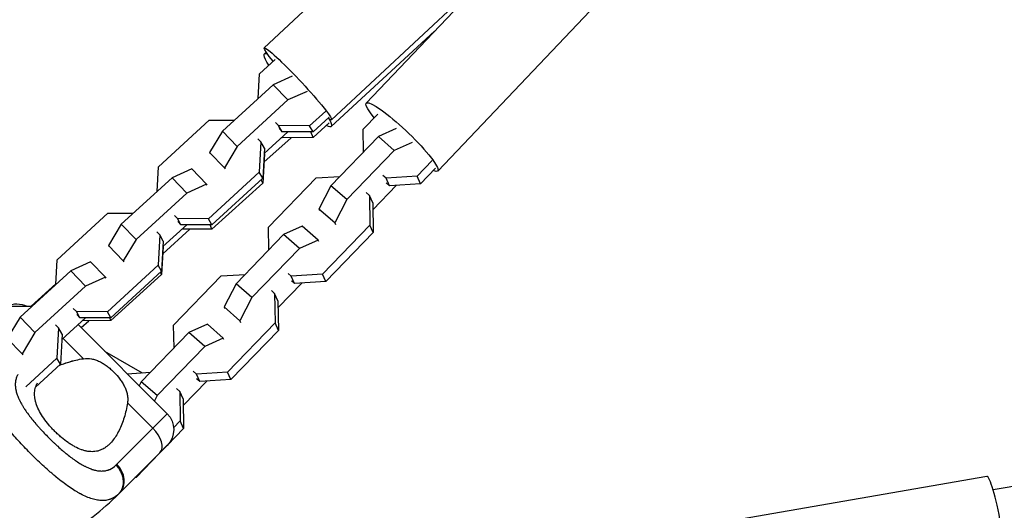
# Model space of a CAD drawing. Units: millimetres. Extents: x -4509 to 4509, y -1580 to 4509.
# Drawn here: x -2855 to -2590, y 63 to 194 of the extents above; entities that cross this region are included whole.
import ezdxf

# ---------------------------------------------------------------- set-up
doc = ezdxf.new("R2010")
doc.units = ezdxf.units.MM
doc.header["$LTSCALE"] = 20
doc.layers.add('2d', color=230, linetype='Continuous')

msp = doc.modelspace()

# ---------------------------------------------------------------- linework, layer by layer
at = {"layer": '2d'}
for p, q in [((-2708.87, 261.7), (-2788.96, 186.75)), ((-2690.76, 242.35), (-2770.85, 167.41)), ((-2667.33, 232.48), (-2742.3, 153.66)), ((-2724.88, 210.42), (-2761.5, 171.92)), ((-2743.18, 191.18), (-2770.93, 165.64)), ((-2788.42, 185.56), (-2788.88, 185.14)), ((-2790.19, 179.8), (-2786.01, 183.64)), ((-2790.56, 173.17), (-2790.19, 179.8)), ((-2781.44, 179.16), (-2786.53, 176.86)), ((-2786.53, 176.86), (-2800.16, 164.35)), ((-2782.57, 172.75), (-2786.53, 176.86)), ((-2777.43, 175.06), (-2782.57, 172.75)), ((-2782.57, 172.75), (-2796.2, 160.23)), ((-2772.4, 169.78), (-2776.73, 165.81)), ((-2817.37, 154.84), (-2803.75, 167.36)), ((-2803.75, 167.36), (-2796.94, 167.3)), ((-2785.06, 165.88), (-2785.87, 166.72)), ((-2771.46, 168.15), (-2775.78, 164.18)), ((-2762.32, 164.93), (-2758.4, 168.97)), ((-2800.16, 164.35), (-2803.61, 158.69)), ((-2796.2, 160.23), (-2800.16, 164.35)), ((-2788.97, 158.37), (-2782.59, 164.23)), ((-2776.73, 165.81), (-2785.06, 165.88)), ((-2784.12, 164.24), (-2785.06, 165.88)), ((-2784.12, 164.24), (-2784.93, 165.08)), ((-2775.78, 164.18), (-2784.12, 164.24)), ((-2775.78, 164.18), (-2776.73, 165.81)), ((-2775.78, 162.68), (-2776.42, 164.18)), ((-2771.46, 166.59), (-2775.78, 162.68)), ((-2762.22, 158.81), (-2762.32, 164.93)), ((-2753.46, 165.06), (-2758.24, 162.91)), ((-2790.64, 162.33), (-2789.84, 161.49)), ((-2789.84, 161.49), (-2790.28, 153.36)), ((-2788.89, 159.86), (-2789.84, 161.49)), ((-2789.02, 156.04), (-2781.72, 162.63)), ((-2784.12, 162.61), (-2784.23, 162.72)), ((-2784.12, 162.61), (-2784.19, 162.76)), ((-2775.78, 162.68), (-2784.12, 162.61)), ((-2758.24, 162.91), (-2771.01, 149.73)), ((-2753.98, 159.19), (-2758.24, 162.91)), ((-2796.2, 160.23), (-2799.65, 154.57)), ((-2788.89, 159.86), (-2789.34, 151.73)), ((-2753.98, 159.19), (-2766.75, 146.01)), ((-2749.15, 161.37), (-2753.98, 159.19)), ((-2799.65, 154.57), (-2803.61, 158.69)), ((-2803.61, 158.69), (-2803.42, 158.35)), ((-2788.89, 158.29), (-2789.34, 150.43)), ((-2788.89, 158.29), (-2788.94, 158.4)), ((-2743.78, 156.48), (-2747.83, 152.3)), ((-2817.74, 148.21), (-2817.37, 154.84)), ((-2808.39, 154.3), (-2813.71, 151.9)), ((-2804.43, 150.19), (-2808.39, 154.3)), ((-2799.65, 154.57), (-2799.46, 154.24)), ((-2742.89, 154.48), (-2746.94, 150.29)), ((-2813.71, 151.9), (-2827.34, 139.39)), ((-2809.75, 147.78), (-2813.71, 151.9)), ((-2790.28, 153.36), (-2803.91, 140.85)), ((-2789.34, 151.73), (-2802.97, 139.21)), ((-2789.34, 151.73), (-2790.28, 153.36)), ((-2789.34, 150.43), (-2789.74, 151.36)), ((-2787.79, 138.64), (-2775.02, 151.82)), ((-2775.02, 151.82), (-2768.58, 152.24)), ((-2756.19, 151.75), (-2757.06, 152.51)), ((-2747.83, 152.3), (-2756.19, 151.75)), ((-2755.3, 149.75), (-2756.19, 151.75)), ((-2746.94, 150.29), (-2747.83, 152.3)), ((-2804.43, 150.19), (-2809.75, 147.78)), ((-2804.23, 149.85), (-2804.43, 150.19)), ((-2789.34, 150.43), (-2802.97, 138.12)), ((-2771.01, 149.73), (-2774.24, 143.49)), ((-2766.75, 146.01), (-2771.01, 149.73)), ((-2759.74, 143.31), (-2753.38, 149.87)), ((-2755.3, 149.75), (-2756.17, 150.51)), ((-2746.94, 150.29), (-2755.3, 149.75)), ((-2809.75, 147.78), (-2823.38, 135.27)), ((-2766.75, 146.01), (-2769.98, 139.77)), ((-2761.53, 147.89), (-2760.67, 147.13)), ((-2760.67, 147.13), (-2760.54, 139.19)), ((-2759.77, 145.13), (-2760.67, 147.13)), ((-2769.98, 139.77), (-2774.24, 143.49)), ((-2774.24, 143.49), (-2774.06, 143.08)), ((-2759.77, 145.13), (-2759.65, 137.18)), ((-2844.55, 129.88), (-2830.93, 142.4)), ((-2830.93, 142.4), (-2824.12, 142.34)), ((-2812.24, 140.92), (-2813.05, 141.76)), ((-2803.91, 140.85), (-2812.24, 140.92)), ((-2811.3, 139.28), (-2812.24, 140.92)), ((-2802.97, 139.21), (-2803.91, 140.85)), ((-2827.34, 139.39), (-2830.79, 133.73)), ((-2823.38, 135.27), (-2827.34, 139.39)), ((-2816.2, 131.48), (-2808.91, 138.07)), ((-2816.16, 133.4), (-2809.77, 139.27)), ((-2811.3, 139.28), (-2812.11, 140.12)), ((-2802.97, 139.21), (-2811.3, 139.28)), ((-2802.97, 138.12), (-2811.1, 138.05)), ((-2802.97, 138.12), (-2803.43, 139.22)), ((-2787.69, 132.52), (-2787.79, 138.64)), ((-2778.71, 138.87), (-2783.72, 136.62)), ((-2774.45, 135.15), (-2778.71, 138.87)), ((-2760.54, 139.19), (-2773.31, 126)), ((-2769.98, 139.77), (-2769.8, 139.36)), ((-2759.65, 137.18), (-2760.54, 139.19)), ((-2823.38, 135.27), (-2826.83, 129.61)), ((-2817.82, 137.37), (-2817.02, 136.53)), ((-2817.02, 136.53), (-2817.46, 128.4)), ((-2816.07, 134.9), (-2817.02, 136.53)), ((-2783.72, 136.62), (-2796.49, 123.44)), ((-2779.46, 132.9), (-2783.72, 136.62)), ((-2774.45, 135.15), (-2779.46, 132.9)), ((-2774.27, 134.75), (-2774.45, 135.15)), ((-2759.65, 137.18), (-2772.42, 124)), ((-2826.83, 129.61), (-2830.79, 133.73)), ((-2830.79, 133.73), (-2830.6, 133.39)), ((-2816.07, 134.9), (-2816.52, 126.77)), ((-2816.09, 133.47), (-2816.52, 125.88)), ((-2779.46, 132.9), (-2792.23, 119.72)), ((-2844.92, 123.24), (-2844.55, 129.88)), ((-2835.57, 129.34), (-2840.9, 126.94)), ((-2831.61, 125.22), (-2835.57, 129.34)), ((-2817.46, 128.4), (-2831.09, 115.89)), ((-2826.83, 129.61), (-2826.64, 129.28)), ((-2816.52, 126.77), (-2817.46, 128.4)), ((-2840.9, 126.94), (-2854.52, 114.42)), ((-2836.93, 122.82), (-2840.9, 126.94)), ((-2831.61, 125.22), (-2836.93, 122.82)), ((-2831.41, 124.89), (-2831.61, 125.22)), ((-2816.52, 126.77), (-2830.15, 114.25)), ((-2816.52, 125.88), (-2830.15, 113.56)), ((-2816.52, 125.88), (-2816.79, 126.52)), ((-2813.27, 112.35), (-2800.49, 125.53)), ((-2800.49, 125.53), (-2794.06, 125.95)), ((-2781.67, 125.46), (-2782.54, 126.22)), ((-2773.31, 126), (-2781.67, 125.46)), ((-2780.77, 123.46), (-2781.67, 125.46)), ((-2772.42, 124), (-2773.31, 126)), ((-2844.91, 123.42), (-2851.59, 117.38)), ((-2836.93, 122.82), (-2850.56, 110.31)), ((-2796.49, 123.44), (-2799.71, 117.2)), ((-2792.23, 119.72), (-2796.49, 123.44)), ((-2785.22, 117.02), (-2778.86, 123.58)), ((-2780.77, 123.46), (-2781.64, 124.22)), ((-2772.42, 124), (-2780.77, 123.46)), ((-2792.23, 119.72), (-2795.46, 113.48)), ((-2787.01, 121.6), (-2786.14, 120.84)), ((-2786.14, 120.84), (-2786.01, 112.9)), ((-2785.25, 118.84), (-2786.14, 120.84)), ((-2858.11, 117.43), (-2851.3, 117.38)), ((-2839.42, 115.96), (-2840.23, 116.8)), ((-2795.46, 113.48), (-2799.71, 117.2)), ((-2799.71, 117.2), (-2799.53, 116.79)), ((-2785.25, 118.84), (-2785.12, 110.89)), ((-2854.52, 114.42), (-2857.97, 108.76)), ((-2850.56, 110.31), (-2854.52, 114.42)), ((-2843.34, 108.44), (-2836.95, 114.31)), ((-2831.09, 115.89), (-2839.42, 115.96)), ((-2838.48, 114.32), (-2839.42, 115.96)), ((-2838.48, 114.32), (-2839.29, 115.16)), ((-2830.15, 114.25), (-2838.48, 114.32)), ((-2830.15, 114.25), (-2831.09, 115.89)), ((-2830.15, 113.56), (-2830.44, 114.25)), ((-2845.01, 112.41), (-2844.2, 111.57)), ((-2844.2, 111.57), (-2844.64, 103.44)), ((-2843.25, 109.94), (-2844.2, 111.57)), ((-2838.95, 112.47), (-2815.01, 88.53)), ((-2838.14, 111.65), (-2836.09, 113.51)), ((-2830.15, 113.56), (-2837.84, 113.49)), ((-2813.17, 106.23), (-2813.27, 112.35)), ((-2804.19, 112.58), (-2809.19, 110.33)), ((-2799.93, 108.86), (-2804.19, 112.58)), ((-2786.01, 112.9), (-2798.79, 99.71)), ((-2795.46, 113.48), (-2795.27, 113.07)), ((-2785.12, 110.89), (-2786.01, 112.9)), ((-2854.01, 104.65), (-2857.97, 108.76)), ((-2850.56, 110.31), (-2854.01, 104.65)), ((-2843.25, 109.94), (-2843.7, 101.81)), ((-2842.98, 108.77), (-2837.52, 103.32)), ((-2809.19, 110.33), (-2821.96, 97.15)), ((-2804.93, 106.61), (-2809.19, 110.33)), ((-2799.93, 108.86), (-2804.93, 106.61)), ((-2799.75, 108.45), (-2799.93, 108.86)), ((-2785.12, 110.89), (-2797.89, 97.71)), ((-2804.93, 106.61), (-2817.7, 93.43)), ((-2854.01, 104.65), (-2853.82, 104.31)), ((-2844.64, 103.44), (-2852.97, 95.79)), ((-2843.7, 101.81), (-2844.64, 103.44)), ((-2831.83, 105.35), (-2821.73, 99.52)), ((-2843.7, 101.81), (-2850.35, 95.7)), ((-2843.81, 101.58), (-2843.81, 101.58)), ((-2843.68, 101.63), (-2843.68, 101.63)), ((-2825.74, 99.25), (-2819.53, 99.66)), ((-2807.14, 99.17), (-2808.01, 99.93)), ((-2798.79, 99.71), (-2807.14, 99.17)), ((-2806.25, 97.17), (-2807.14, 99.17)), ((-2806.25, 97.17), (-2807.12, 97.92)), ((-2797.89, 97.71), (-2798.79, 99.71)), ((-2821.96, 97.15), (-2822.53, 96.05)), ((-2817.7, 93.43), (-2821.96, 97.15)), ((-2812.49, 95.31), (-2811.62, 94.55)), ((-2810.7, 90.72), (-2804.33, 97.29)), ((-2797.89, 97.71), (-2806.25, 97.17)), ((-2817.7, 93.43), (-2818.46, 91.97)), ((-2811.62, 94.55), (-2811.49, 86.6)), ((-2810.73, 92.55), (-2811.62, 94.55)), ((-2854.53, 91.86), (-2854.53, 91.86)), ((-2825.68, 91.48), (-2818.87, 84.67)), ((-2810.73, 92.55), (-2810.6, 84.6)), ((-2828.55, 74.99), (-2815.01, 88.53)), ((-2811.49, 86.6), (-2813.28, 84.76)), ((-2810.6, 84.6), (-2811.49, 86.6)), ((-2827.7, 84.57), (-2827.7, 84.57)), ((-2810.6, 84.6), (-2814.91, 80.15)), ((-2815.01, 80.04), (-2827.74, 67.32)), ((-2814.99, 80.07), (-2823.37, 71.42)), ((-2836.42, 74.12), (-2836.42, 74.12)), ((-2593.09, 68.18), (-2547.69, 76.04)), ((-2823.37, 71.42), (-2823.45, 71.61)), ((-2594.81, 71.69), (-2702.44, 53.08)), ((-2823.37, 71.42), (-2823.66, 71.4))]:
    msp.add_line(p, q, dxfattribs=at)
at = {"layer": '2d', "extrusion": (0, 0, -1)}
for centre, start, end in [((2855.43, 112.04), 63.9415, 116.9932), ((2819.26, 84.29), 135, 225)]:
    msp.add_arc(centre, 6, start, end, dxfattribs=at)
at = {"layer": '2d'}
for centre, radius, start, end in [((-2929, 0), 90.23, 316.2701, 133.7299), ((-2885.22, 124.8), 81.29, 301.6853, 314.7379)]:
    msp.add_arc(centre, radius, start, end, dxfattribs=at)
at = {"layer": '2d', "extrusion": (0, 0, -1)}
for centre, major_axis, ratio, start_param, end_param in [((-2779.91, 177.08), (-9.05, 9.67), 0.075359, -0.826942, 3.524739), ((-2779.91, 175.39), (-8.97, 9.75), 0.144388, -0.691025, 0.290314), ((-2751.9, 162.79), (-9.6, 9.13), 0.148505, -0.825757, 3.532627), ((-2779.91, 175.39), (-8.97, 9.75), 0.144388, 2.614397, 3.545038)]:
    msp.add_ellipse(centre, major_axis=major_axis, ratio=ratio, start_param=start_param, end_param=end_param, dxfattribs=at)
at = {"layer": '2d'}
for centre, major_axis, ratio, end_param in [((-2821.19, 82.36), (-4.24, 4.24), 0.545265, 4.712389), ((-2831.98, 71.56), (-4.24, 4.24), 0.808568, 4.712389), ((-2592.55, 58.64), (-2.26, 13.06), 0.11845, 6.283185)]:
    msp.add_ellipse(centre, major_axis=major_axis, ratio=ratio, start_param=3.141593, end_param=end_param, dxfattribs=at)
for points, knots in [([(-2844.07, 101.46), (-2843.26, 101.82), (-2842.39, 102.14), (-2840.85, 102.62), (-2840.2, 102.79), (-2838.88, 103.09), (-2838.21, 103.22), (-2837.52, 103.32)], [0.125199404, 0.125199404, 0.125199404, 0.125199404, 0.128672258, 0.128672258, 0.131033732, 0.131033732, 0.133395207, 0.133395207, 0.133395207, 0.133395207]), ([(-2837.52, 103.32), (-2836.79, 103.43), (-2836.07, 103.41), (-2834.98, 103.21), (-2834.62, 103.12), (-2833.9, 102.88), (-2833.55, 102.73), (-2832.86, 102.4), (-2832.51, 102.2), (-2831.83, 101.78), (-2831.5, 101.55), (-2830.85, 101.07), (-2830.53, 100.81), (-2829.91, 100.27), (-2829.6, 99.99), (-2829.31, 99.69)], [0, 0, 0, 0, 0.002469933, 0.002469933, 0.003704899, 0.003704899, 0.004939866, 0.004939866, 0.006174832, 0.006174832, 0.007409799, 0.007409799, 0.008644765, 0.008644765, 0.009879732, 0.009879732, 0.009879732, 0.009879732]), ([(-2842.93, 101.93), (-2842.46, 102.11), (-2841.97, 102.27), (-2841.08, 102.55), (-2840.67, 102.66), (-2840.26, 102.77)], [0.126778075, 0.126778075, 0.126778075, 0.126778075, 0.128672258, 0.128672258, 0.130177337, 0.130177337, 0.130177337, 0.130177337]), ([(-2855.12, 99.08), (-2855.13, 99.06), (-2855.19, 98.96), (-2855.24, 98.87), (-2855.31, 98.72), (-2855.35, 98.65), (-2855.51, 98.27), (-2855.62, 97.96), (-2855.73, 97.47), (-2855.76, 97.31), (-2855.8, 96.98), (-2855.82, 96.81), (-2855.84, 96.29), (-2855.82, 95.94), (-2855.75, 95.39), (-2855.71, 95.12), (-2855.65, 94.83), (-2855.61, 94.65), (-2855.58, 94.55), (-2855.46, 94.08), (-2855.33, 93.69), (-2855.1, 93.1), (-2854.98, 92.8), (-2854.82, 92.45), (-2854.74, 92.3), (-2854.69, 92.19), (-2854.67, 92.14), (-2854.44, 91.69), (-2854.22, 91.29), (-2853.86, 90.67), (-2853.67, 90.36), (-2853.44, 90), (-2853.34, 89.84), (-2853.27, 89.73), (-2853.23, 89.68), (-2852.92, 89.21), (-2852.63, 88.8), (-2852.16, 88.17), (-2851.93, 87.85), (-2851.64, 87.48), (-2851.51, 87.32), (-2851.43, 87.21), (-2851.38, 87.16), (-2851.01, 86.69), (-2850.66, 86.27), (-2850.13, 85.64), (-2849.86, 85.33), (-2849.58, 85.01), (-2849.39, 84.8), (-2849.3, 84.7), (-2848.83, 84.18), (-2848.45, 83.77), (-2847.67, 82.95), (-2847.27, 82.55), (-2846.47, 81.74), (-2846.06, 81.34), (-2845.45, 80.76), (-2845.24, 80.56), (-2844.83, 80.18), (-2844.62, 79.99), (-2844, 79.43), (-2843.58, 79.06), (-2842.95, 78.52), (-2842.64, 78.26), (-2842.27, 77.96), (-2842.12, 77.83), (-2842.01, 77.75), (-2841.96, 77.71), (-2841.48, 77.32), (-2841.05, 77), (-2840.42, 76.53), (-2840.11, 76.31), (-2839.74, 76.05), (-2839.59, 75.95), (-2839.48, 75.87), (-2839.43, 75.84), (-2838.96, 75.52), (-2838.54, 75.26), (-2837.92, 74.9), (-2837.62, 74.73), (-2837.26, 74.54), (-2837.11, 74.46), (-2837.01, 74.41), (-2836.97, 74.39), (-2836.5, 74.16), (-2836.1, 73.98), (-2835.51, 73.75), (-2835.22, 73.64), (-2834.93, 73.55), (-2834.74, 73.5), (-2834.65, 73.47), (-2834.17, 73.34), (-2833.8, 73.27), (-2833.26, 73.2), (-2833.08, 73.19), (-2832.73, 73.17), (-2832.55, 73.17), (-2832.03, 73.19), (-2831.7, 73.23), (-2831.21, 73.34), (-2830.97, 73.41), (-2830.7, 73.51), (-2830.58, 73.56), (-2830.51, 73.59), (-2830.47, 73.6), (-2829.83, 73.89), (-2829.28, 74.27), (-2828.77, 74.77)], [0.0443482, 0.0443482, 0.0443482, 0.0443482, 0.046875, 0.0546875, 0.0546875, 0.0625, 0.0625, 0.09375, 0.09375, 0.109375, 0.109375, 0.125, 0.125, 0.15625, 0.15625, 0.171875, 0.1796875, 0.1796875, 0.1875, 0.1875, 0.21875, 0.21875, 0.234375, 0.2421875, 0.2460937, 0.2460937, 0.25, 0.25, 0.28125, 0.28125, 0.296875, 0.3046875, 0.3085937, 0.3085937, 0.3125, 0.3125, 0.34375, 0.34375, 0.359375, 0.3671875, 0.3710937, 0.3710937, 0.375, 0.375, 0.40625, 0.40625, 0.421875, 0.4296875, 0.4296875, 0.4375, 0.4375, 0.46875, 0.46875, 0.5, 0.5, 0.53125, 0.53125, 0.546875, 0.546875, 0.5625, 0.5625, 0.59375, 0.59375, 0.609375, 0.6171875, 0.6210937, 0.6210937, 0.625, 0.625, 0.65625, 0.65625, 0.671875, 0.6796875, 0.6835937, 0.6835937, 0.6875, 0.6875, 0.71875, 0.71875, 0.734375, 0.7421875, 0.7460937, 0.7460937, 0.75, 0.75, 0.78125, 0.78125, 0.796875, 0.8046875, 0.8046875, 0.8125, 0.8125, 0.84375, 0.84375, 0.859375, 0.859375, 0.875, 0.875, 0.90625, 0.90625, 0.921875, 0.9296875, 0.9335937, 0.9335937, 0.9375, 0.9375, 1, 1, 1, 1]), ([(-2829.31, 99.69), (-2828.72, 99.11), (-2828.18, 98.49), (-2827.45, 97.51), (-2827.22, 97.17), (-2826.8, 96.5), (-2826.61, 96.15), (-2826.27, 95.46), (-2826.13, 95.11), (-2825.88, 94.39), (-2825.79, 94.03), (-2825.66, 93.31), (-2825.62, 92.94), (-2825.6, 92.21), (-2825.63, 91.84), (-2825.68, 91.48)], [0.009879732, 0.009879732, 0.009879732, 0.009879732, 0.012351345, 0.012351345, 0.013587152, 0.013587152, 0.014822959, 0.014822959, 0.016058766, 0.016058766, 0.017294572, 0.017294572, 0.018530379, 0.018530379, 0.019766186, 0.019766186, 0.019766186, 0.019766186]), ([(-2845.19, 83.81), (-2845.48, 84.09), (-2845.75, 84.37), (-2846.29, 84.96), (-2846.55, 85.26), (-2847.31, 86.15), (-2847.77, 86.75), (-2848.61, 87.96), (-2848.99, 88.58), (-2849.63, 89.78), (-2849.9, 90.36), (-2850.21, 91.24), (-2850.3, 91.52), (-2850.45, 92.09), (-2850.51, 92.37), (-2850.64, 93.18), (-2850.66, 93.71), (-2850.6, 94.73), (-2850.5, 95.21), (-2850.29, 95.9), (-2850.2, 96.13), (-2850.03, 96.51), (-2849.95, 96.67), (-2849.86, 96.83)], [0.09561161, 0.09561161, 0.09561161, 0.09561161, 0.09679235, 0.09679235, 0.09797309, 0.09797309, 0.10033456, 0.10033456, 0.10269604, 0.10269604, 0.10505751, 0.10505751, 0.10623825, 0.10623825, 0.10741899, 0.10741899, 0.10978046, 0.10978046, 0.11214194, 0.11214194, 0.11332267, 0.11332267, 0.11420196, 0.11420196, 0.11420196, 0.11420196]), ([(-2851.43, 77.57), (-2852.55, 78.68), (-2853.62, 79.8), (-2855.64, 82.01), (-2856.59, 83.11), (-2857.48, 84.2), (-2857.5, 84.22), (-2857.53, 84.26), (-2857.57, 84.31), (-2857.68, 84.44), (-2857.88, 84.7), (-2858.29, 85.22), (-2858.63, 85.65), (-2859.28, 86.51), (-2859.69, 87.07), (-2860.82, 88.72), (-2861.46, 89.76), (-2862, 90.75), (-2862.01, 90.77), (-2862.02, 90.81), (-2862.05, 90.86), (-2862.11, 90.98), (-2862.23, 91.21), (-2862.47, 91.68), (-2862.65, 92.08), (-2862.98, 92.85), (-2863.16, 93.35), (-2863.44, 94.27), (-2863.54, 94.68), (-2863.61, 95.08)], [0.4998404, 0.4998404, 0.4998404, 0.4998404, 0.5623603, 0.5623603, 0.6248803, 0.6248803, 0.6258572, 0.6258572, 0.626834, 0.6287878, 0.6326953, 0.6405103, 0.6561403, 0.6561403, 0.6874002, 0.6874002, 0.7499202, 0.7499202, 0.7508971, 0.7508971, 0.7518739, 0.7538277, 0.7577352, 0.7655502, 0.7811802, 0.7811802, 0.8124401, 0.8124401, 0.8399462, 0.8399462, 0.8399462, 0.8399462]), ([(-2825.68, 91.48), (-2825.88, 90.09), (-2826.19, 88.78), (-2826.76, 86.92), (-2826.97, 86.32), (-2827.43, 85.15), (-2827.68, 84.59), (-2828.47, 82.99), (-2829.07, 82.05), (-2830.07, 80.82), (-2830.42, 80.45), (-2830.99, 79.94), (-2831.19, 79.79), (-2831.59, 79.49), (-2831.79, 79.36), (-2832.42, 78.99), (-2832.86, 78.79), (-2833.56, 78.57), (-2833.79, 78.51), (-2834.28, 78.42), (-2834.53, 78.39), (-2835.29, 78.34), (-2835.81, 78.36), (-2836.62, 78.49), (-2836.9, 78.55), (-2837.46, 78.7), (-2837.75, 78.79), (-2838.63, 79.1), (-2839.22, 79.37), (-2840.11, 79.85), (-2840.42, 80.02), (-2841.02, 80.39), (-2841.33, 80.59), (-2842.25, 81.23), (-2842.85, 81.7), (-2843.74, 82.45), (-2844.04, 82.71), (-2844.62, 83.25), (-2844.91, 83.52), (-2845.19, 83.81)], [0.05776667, 0.05776667, 0.05776667, 0.05776667, 0.06249729, 0.06249729, 0.0648626, 0.0648626, 0.06722791, 0.06722791, 0.07195852, 0.07195852, 0.07432383, 0.07432383, 0.07550649, 0.07550649, 0.07668914, 0.07668914, 0.07905445, 0.07905445, 0.08023711, 0.08023711, 0.08141976, 0.08141976, 0.08378507, 0.08378507, 0.08496772, 0.08496772, 0.08615038, 0.08615038, 0.08851569, 0.08851569, 0.08969834, 0.08969834, 0.090881, 0.090881, 0.09324631, 0.09324631, 0.09442896, 0.09442896, 0.09561161, 0.09561161, 0.09561161, 0.09561161]), ([(-2828.66, 66.48), (-2829.09, 66.15), (-2829.55, 65.89), (-2830.05, 65.68), (-2830.07, 65.68), (-2830.12, 65.66), (-2830.19, 65.63), (-2830.36, 65.57), (-2830.69, 65.46), (-2830.99, 65.39), (-2831.6, 65.27), (-2832.02, 65.24), (-2832.48, 65.24), (-2832.51, 65.24), (-2832.56, 65.24), (-2832.64, 65.24), (-2832.83, 65.25), (-2833.2, 65.28), (-2833.54, 65.32), (-2834.22, 65.43), (-2834.69, 65.55), (-2836.14, 65.99), (-2837.17, 66.43), (-2838.28, 67.02), (-2838.29, 67.03), (-2838.32, 67.05), (-2838.37, 67.07), (-2838.48, 67.13), (-2838.7, 67.25), (-2839.13, 67.5), (-2839.52, 67.73), (-2840.3, 68.21), (-2840.83, 68.56), (-2842.48, 69.69), (-2843.62, 70.56), (-2844.84, 71.55), (-2844.85, 71.56), (-2844.88, 71.59), (-2844.93, 71.63), (-2845.05, 71.73), (-2845.29, 71.92), (-2845.76, 72.32), (-2846.17, 72.67), (-2846.99, 73.38), (-2847.54, 73.87), (-2849.21, 75.39), (-2850.32, 76.45), (-2851.43, 77.57)], [0.0212604, 0.0212604, 0.0212604, 0.0212604, 0.06248, 0.06248, 0.0644326, 0.0644326, 0.0663851, 0.0702901, 0.0781001, 0.0937201, 0.0937201, 0.1249601, 0.1249601, 0.1269126, 0.1269126, 0.1288651, 0.1327701, 0.1405801, 0.1562001, 0.1562001, 0.1874401, 0.1874401, 0.2499202, 0.2499202, 0.2508964, 0.2508964, 0.2518727, 0.2538252, 0.2577302, 0.2655402, 0.2811602, 0.2811602, 0.3124002, 0.3124002, 0.3748803, 0.3748803, 0.3758565, 0.3758565, 0.3768328, 0.3787853, 0.3826903, 0.3905003, 0.4061203, 0.4061203, 0.4373603, 0.4373603, 0.4998404, 0.4998404, 0.4998404, 0.4998404])]:
    msp.add_open_spline(points, degree=3, knots=knots, dxfattribs=at)
for points in [[(-2828.77, 74.77), (-2828.7, 74.84), (-2828.63, 74.92), (-2828.55, 74.99)], [(-2828.01, 67.05), (-2828.22, 66.84), (-2828.44, 66.65), (-2828.66, 66.48)], [(-2828.01, 67.05), (-2828.22, 66.84), (-2828.44, 66.65), (-2828.66, 66.48)], [(-2827.74, 67.32), (-2827.83, 67.23), (-2827.92, 67.14), (-2828.01, 67.05)]]:
    msp.add_open_spline(points, degree=3, dxfattribs=at)
for points, weights in [([(-2826.81, 69.48), (-2826.39, 72.38), (-2828.77, 74.77)], [0.864995027317, 0.81070234095, 1]), ([(-2828.01, 67.05), (-2827.03, 68.02), (-2826.81, 69.48)], [1, 0.8950856396, 0.864995027317])]:
    msp.add_rational_spline(points, weights, degree=2, dxfattribs=at)

doc.saveas('drawing.dxf')
